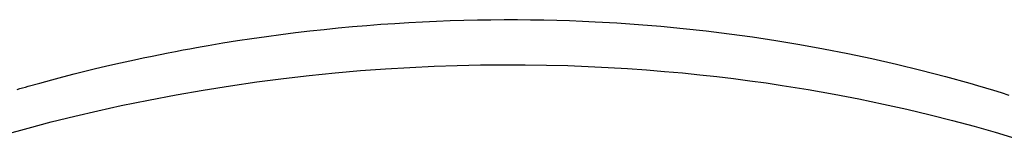
# Model space of a CAD drawing. Units: millimetres. Extents: x -1068 to -932, y 278 to 396.
# Drawn here: x -964 to -962, y 331 to 331 of the extents above; entities that cross this region are included whole.
import ezdxf

# ---------------------------------------------------------------- set-up
doc = ezdxf.new("R2010")
doc.units = ezdxf.units.MM
doc.layers.add('GAIKEI', color=7, linetype='Continuous')

msp = doc.modelspace()

# ---------------------------------------------------------------- linework, layer by layer
at = {"layer": 'GAIKEI', "color": 1, "linetype": 'Continuous'}
for points in [[(-962.82518974, 331.16099912), (-962.79847734, 331.16283639)], [(-962.79847734, 331.16283639), (-962.7717414, 331.16448385)], [(-962.7717414, 331.16448385), (-962.74533496, 331.16589596)], [(-962.74533496, 331.16589596), (-962.71885475, 331.16711826)], [(-962.71885475, 331.16711826), (-962.69275742, 331.16810673)], [(-962.69275742, 331.16810673), (-962.66660671, 331.16888339)], [(-962.66660671, 331.16888339), (-962.64081533, 331.16947177)], [(-962.64081533, 331.16947177), (-962.6150208, 331.16984833)], [(-962.6150208, 331.16984833), (-962.58955576, 331.17003662)], [(-962.58955576, 331.17003662), (-962.56411426, 331.17001308)], [(-962.56411426, 331.17001308), (-962.53902578, 331.1698248)], [(-962.53902578, 331.1698248), (-962.51393731, 331.16942624)], [(-962.51393731, 331.16942624), (-962.48924893, 331.16883632)], [(-962.48924893, 331.16883632), (-962.46456055, 331.1680832)], [(-962.46456055, 331.1680832), (-962.44024874, 331.16714179)], [(-962.44024874, 331.16714179), (-962.4159573, 331.1660121)], [(-962.4159573, 331.1660121), (-962.37444444, 331.16368212)], [(-962.37444444, 331.16368212), (-962.33302257, 331.1607873)], [(-963.01601278, 331.14162968), (-962.9883825, 331.14511289)], [(-962.9883825, 331.14511289), (-962.96101112, 331.1483372)], [(-962.96101112, 331.1483372), (-962.93354559, 331.15132617)], [(-962.93354559, 331.15132617), (-962.90636249, 331.15407978)], [(-962.90636249, 331.15407978), (-962.87912916, 331.15662158)], [(-962.87912916, 331.15662158), (-962.85218456, 331.15892802)], [(-962.85218456, 331.15892802), (-962.82518974, 331.16099912)], [(-962.33302257, 331.1607873), (-962.29027956, 331.15725703)], [(-962.29027956, 331.15725703), (-962.24768093, 331.15316191)], [(-962.24768093, 331.15316191), (-962.20381457, 331.1483372)], [(-962.20381457, 331.1483372), (-962.16013015, 331.14292412)], [(-962.16013015, 331.14292412), (-962.11527531, 331.13675791)], [(-963.15468191, 331.12061279), (-963.12691043, 331.12531982)], [(-963.12691043, 331.12531982), (-963.09902127, 331.12976796)], [(-963.09902127, 331.12976796), (-963.07134393, 331.13395722)], [(-963.07134393, 331.13395722), (-963.04354891, 331.13793466)], [(-963.04354891, 331.13793466), (-963.01601278, 331.14162968)], [(-962.11527531, 331.13675791), (-962.07065266, 331.13000332)], [(-962.07065266, 331.13000332), (-962.02494739, 331.12237793)], [(-963.24663376, 331.10331445), (-963.23117116, 331.10642109)], [(-963.23117116, 331.10642109), (-963.217094, 331.10917624)], [(-963.217094, 331.10917624), (-963.20295251, 331.11185771)], [(-963.20295251, 331.11185771), (-963.19019646, 331.1142583)], [(-963.19019646, 331.1142583), (-963.17744041, 331.11658828)], [(-963.17744041, 331.11658828), (-963.16604939, 331.1186123)], [(-963.16604939, 331.1186123), (-963.15468191, 331.12061279)], [(-962.02494739, 331.12237793), (-961.97957161, 331.11416416)], [(-961.97957161, 331.11416416), (-961.93318382, 331.10505605)], [(-961.93318382, 331.10505605), (-961.88721966, 331.09533603)], [(-963.33150153, 331.08498056), (-963.31354421, 331.08902861)], [(-963.31354421, 331.08902861), (-963.29553981, 331.09302959)], [(-963.29553981, 331.09302959), (-963.27882985, 331.09660693)], [(-963.27882985, 331.09660693), (-963.26207282, 331.1001372)], [(-963.26207282, 331.1001372), (-963.24663376, 331.10331445)], [(-961.88721966, 331.09533603), (-961.84036117, 331.08462754)], [(-963.41065026, 331.06587155), (-963.39033942, 331.07097715)], [(-963.39033942, 331.07097715), (-963.3699109, 331.0759666)], [(-963.3699109, 331.0759666), (-963.35077369, 331.08050888)], [(-963.35077369, 331.08050888), (-963.33150153, 331.08498056)], [(-962.96171717, 331.06295166), (-962.91215214, 331.06798971)], [(-962.91215214, 331.06798971), (-962.86425809, 331.07217744)], [(-962.86425809, 331.07217744), (-962.81619931, 331.07573125)], [(-962.81619931, 331.07573125), (-962.76995273, 331.0785084)], [(-962.76995273, 331.0785084), (-962.72356178, 331.0807207)], [(-962.72356178, 331.0807207), (-962.67908034, 331.08225049)], [(-962.67908034, 331.08225049), (-962.63450791, 331.08319189)], [(-962.63450791, 331.08319189), (-962.59188574, 331.08359199)], [(-962.59188574, 331.08359199), (-962.54924004, 331.08347431)], [(-962.54924004, 331.08347431), (-962.50857129, 331.0828624)], [(-962.50857129, 331.0828624), (-962.46790255, 331.08175625)], [(-962.46790255, 331.08175625), (-962.42925782, 331.08029707)], [(-962.42925782, 331.08029707), (-962.39066017, 331.07841426)], [(-962.39066017, 331.07841426), (-962.35408653, 331.07620195)], [(-962.35408653, 331.07620195), (-962.31760704, 331.07363815)], [(-962.31760704, 331.07363815), (-962.28315158, 331.07083594)], [(-962.28315158, 331.07083594), (-962.24874318, 331.06768223)], [(-962.24874318, 331.06768223), (-962.21612346, 331.0643873)], [(-961.84036117, 331.08462754), (-961.79402045, 331.07330713)], [(-961.79402045, 331.07330713), (-961.74690307, 331.06095117)], [(-963.49860113, 331.04217012), (-963.47619567, 331.04845553)], [(-963.47619567, 331.04845553), (-963.45360192, 331.05462021)], [(-963.45360192, 331.05462021), (-963.43218493, 331.06029219)], [(-963.43218493, 331.06029219), (-963.41065026, 331.06587155)], [(-963.11250691, 331.0432998), (-963.0619534, 331.05064277)], [(-963.0619534, 331.05064277), (-963.01102332, 331.05725615)], [(-963.01102332, 331.05725615), (-962.96171717, 331.06295166)], [(-962.21612346, 331.0643873), (-962.18364494, 331.06076289)], [(-962.18364494, 331.06076289), (-962.15191955, 331.05692819)], [(-962.15191955, 331.05692819), (-962.12031184, 331.05280801)], [(-962.12031184, 331.05280801), (-962.08941018, 331.04847754)], [(-962.08941018, 331.04847754), (-962.05864973, 331.04388818)], [(-961.74690307, 331.06095117), (-961.70042113, 331.04795977)], [(-963.51961803, 331.03609805), (-963.51439322, 331.0376043)], [(-963.51439322, 331.0376043), (-963.50919195, 331.03913408)], [(-963.50919195, 331.03913408), (-963.50389654, 331.04064033)], [(-963.50389654, 331.04064033), (-963.49860113, 331.04217012)], [(-963.21610867, 331.02595439), (-963.16454314, 331.03499189)], [(-963.16454314, 331.03499189), (-963.11250691, 331.0432998)], [(-962.05864973, 331.04388818), (-962.00891995, 331.03581563)], [(-962.00891995, 331.03581563), (-961.95961063, 331.02706055)], [(-961.70042113, 331.04795977), (-961.68531156, 331.04358223)], [(-961.68531156, 331.04358223), (-961.6702726, 331.03911055)], [(-961.6702726, 331.03911055), (-961.65530106, 331.0345918)], [(-961.65530106, 331.0345918), (-961.64040649, 331.03000244)], [(-961.64040649, 331.03000244), (-961.62560288, 331.02536602)], [(-963.32135474, 331.00503164), (-963.26901569, 331.01585781)], [(-963.26901569, 331.01585781), (-963.21610867, 331.02595439)], [(-961.95961063, 331.02706055), (-961.91230496, 331.01790537)], [(-961.91230496, 331.01790537), (-961.86542611, 331.00813828)], [(-963.40984693, 330.98483848), (-963.36586286, 330.99517041)], [(-963.36586286, 330.99517041), (-963.32135474, 331.00503164)], [(-961.86542611, 331.00813828), (-961.82051785, 330.99806524)], [(-961.82051785, 330.99806524), (-961.77611019, 330.98745088)], [(-963.49871881, 330.96203291), (-963.45459039, 330.97368282)], [(-963.45459039, 330.97368282), (-963.40984693, 330.98483848)], [(-961.77611019, 330.98745088), (-961.73362924, 330.97667331)], [(-961.73362924, 330.97667331), (-961.69166606, 330.96537643)], [(-963.54345914, 330.94960788), (-963.49871881, 330.96203291)], [(-961.69166606, 330.96537643), (-961.65165629, 330.95403096)], [(-961.65165629, 330.95403096), (-961.61214077, 330.94223985)]]:
    msp.add_lwpolyline(points, dxfattribs=at)

doc.saveas('drawing.dxf')
